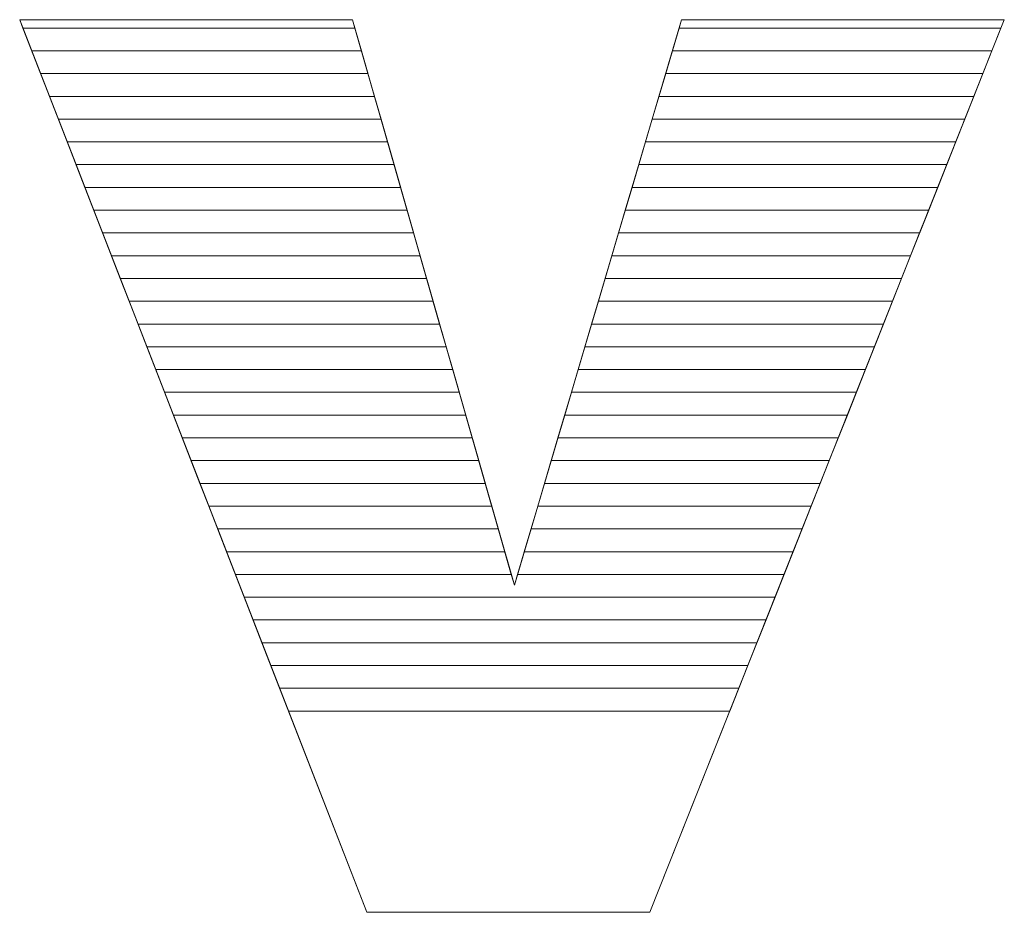
# Model space of a CAD drawing. Units: millimetres. Extents: x 2114 to 8560, y 905 to 7185.
# Drawn here: x 2665 to 2711, y 4666 to 4708 of the extents above; entities that cross this region are included whole.
import ezdxf

# ---------------------------------------------------------------- set-up
doc = ezdxf.new("R2010")
doc.units = ezdxf.units.MM
doc.layers.add('ABAVA - Шлюзы', color=7, linetype='Continuous')

# ---------------------------------------------------------------- blocks, each defined once
blk = doc.blocks.new('Telescopica T01 - front')
at = {"layer": 'ABAVA - Шлюзы', "color": 253, "lineweight": 0}
blk.add_open_spline([(27871.067, -27074.319), (27871.067, -27074.319), (27886.609, -27074.319), (27886.609, -27074.319), (27886.609, -27074.319), (27886.609, -27074.319), (27894.167, -27100.733), (27894.167, -27100.733), (27894.167, -27100.733), (27894.167, -27100.733), (27901.975, -27074.319), (27901.975, -27074.319), (27901.975, -27074.319), (27901.975, -27074.319), (27917.041, -27074.319), (27917.041, -27074.319), (27917.041, -27074.319), (27917.041, -27074.319), (27900.498, -27116.011), (27900.498, -27116.011), (27900.498, -27116.011), (27900.498, -27116.011), (27887.272, -27116.011), (27887.272, -27116.011), (27887.272, -27116.011), (27887.272, -27116.011), (27871.067, -27074.319), (27871.067, -27074.319)], degree=3, knots=[0, 0, 0, 0, 0.142857, 0.142857, 0.142857, 0.142857, 0.285714, 0.285714, 0.285714, 0.285714, 0.428571, 0.428571, 0.428571, 0.428571, 0.571429, 0.571429, 0.571429, 0.571429, 0.714286, 0.714286, 0.714286, 0.714286, 0.857143, 0.857143, 0.857143, 0.857143, 1, 1, 1, 1], dxfattribs=at)
at = {"layer": 'ABAVA - Шлюзы', "color": 41, "lineweight": 0}
for points in [[(27887.025, -27075.773), (27887.025, -27075.773), (27871.632, -27075.773), (27871.632, -27075.773), (27871.632, -27075.773), (27871.632, -27075.773), (27871.067, -27074.319), (27871.067, -27074.319), (27871.067, -27074.319), (27871.067, -27074.319), (27886.609, -27074.319), (27886.609, -27074.319), (27886.609, -27074.319), (27886.609, -27074.319), (27887.025, -27075.773), (27887.025, -27075.773)], [(27886.721, -27074.71), (27886.721, -27074.71), (27871.219, -27074.71), (27871.219, -27074.71), (27871.219, -27074.71), (27871.219, -27074.71), (27871.067, -27074.319), (27871.067, -27074.319), (27871.067, -27074.319), (27871.067, -27074.319), (27886.609, -27074.319), (27886.609, -27074.319), (27886.609, -27074.319), (27886.609, -27074.319), (27886.721, -27074.71), (27886.721, -27074.71)], [(27916.464, -27075.773), (27916.464, -27075.773), (27901.545, -27075.773), (27901.545, -27075.773), (27901.545, -27075.773), (27901.545, -27075.773), (27901.975, -27074.319), (27901.975, -27074.319), (27901.975, -27074.319), (27901.975, -27074.319), (27917.041, -27074.319), (27917.041, -27074.319), (27917.041, -27074.319), (27917.041, -27074.319), (27916.464, -27075.773), (27916.464, -27075.773)], [(27916.886, -27074.71), (27916.886, -27074.71), (27901.859, -27074.71), (27901.859, -27074.71), (27901.859, -27074.71), (27901.859, -27074.71), (27901.975, -27074.319), (27901.975, -27074.319), (27901.975, -27074.319), (27901.975, -27074.319), (27917.041, -27074.319), (27917.041, -27074.319), (27917.041, -27074.319), (27917.041, -27074.319), (27916.886, -27074.71), (27916.886, -27074.71)], [(27887.329, -27076.836), (27887.329, -27076.836), (27872.045, -27076.836), (27872.045, -27076.836), (27872.045, -27076.836), (27872.045, -27076.836), (27871.219, -27074.71), (27871.219, -27074.71), (27871.219, -27074.71), (27871.219, -27074.71), (27886.721, -27074.71), (27886.721, -27074.71), (27886.721, -27074.71), (27886.721, -27074.71), (27887.329, -27076.836), (27887.329, -27076.836)], [(27916.042, -27076.836), (27916.042, -27076.836), (27901.231, -27076.836), (27901.231, -27076.836), (27901.231, -27076.836), (27901.231, -27076.836), (27901.859, -27074.71), (27901.859, -27074.71), (27901.859, -27074.71), (27901.859, -27074.71), (27916.886, -27074.71), (27916.886, -27074.71), (27916.886, -27074.71), (27916.886, -27074.71), (27916.042, -27076.836), (27916.042, -27076.836)], [(27887.634, -27077.9), (27887.634, -27077.9), (27872.459, -27077.9), (27872.459, -27077.9), (27872.459, -27077.9), (27872.459, -27077.9), (27871.632, -27075.773), (27871.632, -27075.773), (27871.632, -27075.773), (27871.632, -27075.773), (27887.025, -27075.773), (27887.025, -27075.773), (27887.025, -27075.773), (27887.025, -27075.773), (27887.634, -27077.9), (27887.634, -27077.9)], [(27915.62, -27077.9), (27915.62, -27077.9), (27900.916, -27077.9), (27900.916, -27077.9), (27900.916, -27077.9), (27900.916, -27077.9), (27901.545, -27075.773), (27901.545, -27075.773), (27901.545, -27075.773), (27901.545, -27075.773), (27916.464, -27075.773), (27916.464, -27075.773), (27916.464, -27075.773), (27916.464, -27075.773), (27915.62, -27077.9), (27915.62, -27077.9)], [(27887.938, -27078.963), (27887.938, -27078.963), (27872.872, -27078.963), (27872.872, -27078.963), (27872.872, -27078.963), (27872.872, -27078.963), (27872.045, -27076.836), (27872.045, -27076.836), (27872.045, -27076.836), (27872.045, -27076.836), (27887.329, -27076.836), (27887.329, -27076.836), (27887.329, -27076.836), (27887.329, -27076.836), (27887.938, -27078.963), (27887.938, -27078.963)], [(27915.198, -27078.963), (27915.198, -27078.963), (27900.602, -27078.963), (27900.602, -27078.963), (27900.602, -27078.963), (27900.602, -27078.963), (27901.231, -27076.836), (27901.231, -27076.836), (27901.231, -27076.836), (27901.231, -27076.836), (27916.042, -27076.836), (27916.042, -27076.836), (27916.042, -27076.836), (27916.042, -27076.836), (27915.198, -27078.963), (27915.198, -27078.963)], [(27888.242, -27080.026), (27888.242, -27080.026), (27873.285, -27080.026), (27873.285, -27080.026), (27873.285, -27080.026), (27873.285, -27080.026), (27872.459, -27077.9), (27872.459, -27077.9), (27872.459, -27077.9), (27872.459, -27077.9), (27887.634, -27077.9), (27887.634, -27077.9), (27887.634, -27077.9), (27887.634, -27077.9), (27888.242, -27080.026), (27888.242, -27080.026)], [(27914.777, -27080.026), (27914.777, -27080.026), (27900.288, -27080.026), (27900.288, -27080.026), (27900.288, -27080.026), (27900.288, -27080.026), (27900.916, -27077.9), (27900.916, -27077.9), (27900.916, -27077.9), (27900.916, -27077.9), (27915.62, -27077.9), (27915.62, -27077.9), (27915.62, -27077.9), (27915.62, -27077.9), (27914.777, -27080.026), (27914.777, -27080.026)], [(27888.546, -27081.09), (27888.546, -27081.09), (27873.699, -27081.09), (27873.699, -27081.09), (27873.699, -27081.09), (27873.699, -27081.09), (27872.872, -27078.963), (27872.872, -27078.963), (27872.872, -27078.963), (27872.872, -27078.963), (27887.938, -27078.963), (27887.938, -27078.963), (27887.938, -27078.963), (27887.938, -27078.963), (27888.546, -27081.09), (27888.546, -27081.09)], [(27914.354, -27081.09), (27914.354, -27081.09), (27899.973, -27081.09), (27899.973, -27081.09), (27899.973, -27081.09), (27899.973, -27081.09), (27900.602, -27078.963), (27900.602, -27078.963), (27900.602, -27078.963), (27900.602, -27078.963), (27915.198, -27078.963), (27915.198, -27078.963), (27915.198, -27078.963), (27915.198, -27078.963), (27914.354, -27081.09), (27914.354, -27081.09)], [(27888.851, -27082.153), (27888.851, -27082.153), (27874.112, -27082.153), (27874.112, -27082.153), (27874.112, -27082.153), (27874.112, -27082.153), (27873.285, -27080.026), (27873.285, -27080.026), (27873.285, -27080.026), (27873.285, -27080.026), (27888.242, -27080.026), (27888.242, -27080.026), (27888.242, -27080.026), (27888.242, -27080.026), (27888.851, -27082.153), (27888.851, -27082.153)], [(27913.933, -27082.153), (27913.933, -27082.153), (27899.659, -27082.153), (27899.659, -27082.153), (27899.659, -27082.153), (27899.659, -27082.153), (27900.288, -27080.026), (27900.288, -27080.026), (27900.288, -27080.026), (27900.288, -27080.026), (27914.777, -27080.026), (27914.777, -27080.026), (27914.777, -27080.026), (27914.777, -27080.026), (27913.933, -27082.153), (27913.933, -27082.153)], [(27889.155, -27083.217), (27889.155, -27083.217), (27874.526, -27083.217), (27874.526, -27083.217), (27874.526, -27083.217), (27874.526, -27083.217), (27873.699, -27081.09), (27873.699, -27081.09), (27873.699, -27081.09), (27873.699, -27081.09), (27888.546, -27081.09), (27888.546, -27081.09), (27888.546, -27081.09), (27888.546, -27081.09), (27889.155, -27083.217), (27889.155, -27083.217)], [(27913.51, -27083.217), (27913.51, -27083.217), (27899.345, -27083.217), (27899.345, -27083.217), (27899.345, -27083.217), (27899.345, -27083.217), (27899.973, -27081.09), (27899.973, -27081.09), (27899.973, -27081.09), (27899.973, -27081.09), (27914.354, -27081.09), (27914.354, -27081.09), (27914.354, -27081.09), (27914.354, -27081.09), (27913.51, -27083.217), (27913.51, -27083.217)], [(27889.459, -27084.28), (27889.459, -27084.28), (27874.939, -27084.28), (27874.939, -27084.28), (27874.939, -27084.28), (27874.939, -27084.28), (27874.112, -27082.153), (27874.112, -27082.153), (27874.112, -27082.153), (27874.112, -27082.153), (27888.851, -27082.153), (27888.851, -27082.153), (27888.851, -27082.153), (27888.851, -27082.153), (27889.459, -27084.28), (27889.459, -27084.28)], [(27913.089, -27084.28), (27913.089, -27084.28), (27899.031, -27084.28), (27899.031, -27084.28), (27899.031, -27084.28), (27899.031, -27084.28), (27899.659, -27082.153), (27899.659, -27082.153), (27899.659, -27082.153), (27899.659, -27082.153), (27913.933, -27082.153), (27913.933, -27082.153), (27913.933, -27082.153), (27913.933, -27082.153), (27913.089, -27084.28), (27913.089, -27084.28)], [(27889.763, -27085.343), (27889.763, -27085.343), (27875.352, -27085.343), (27875.352, -27085.343), (27875.352, -27085.343), (27875.352, -27085.343), (27874.526, -27083.217), (27874.526, -27083.217), (27874.526, -27083.217), (27874.526, -27083.217), (27889.155, -27083.217), (27889.155, -27083.217), (27889.155, -27083.217), (27889.155, -27083.217), (27889.763, -27085.343), (27889.763, -27085.343)], [(27912.667, -27085.343), (27912.667, -27085.343), (27898.716, -27085.343), (27898.716, -27085.343), (27898.716, -27085.343), (27898.716, -27085.343), (27899.345, -27083.217), (27899.345, -27083.217), (27899.345, -27083.217), (27899.345, -27083.217), (27913.51, -27083.217), (27913.51, -27083.217), (27913.51, -27083.217), (27913.51, -27083.217), (27912.667, -27085.343), (27912.667, -27085.343)], [(27890.068, -27086.407), (27890.068, -27086.407), (27875.765, -27086.407), (27875.765, -27086.407), (27875.765, -27086.407), (27875.765, -27086.407), (27874.939, -27084.28), (27874.939, -27084.28), (27874.939, -27084.28), (27874.939, -27084.28), (27889.459, -27084.28), (27889.459, -27084.28), (27889.459, -27084.28), (27889.459, -27084.28), (27890.068, -27086.407), (27890.068, -27086.407)], [(27912.245, -27086.407), (27912.245, -27086.407), (27898.402, -27086.407), (27898.402, -27086.407), (27898.402, -27086.407), (27898.402, -27086.407), (27899.031, -27084.28), (27899.031, -27084.28), (27899.031, -27084.28), (27899.031, -27084.28), (27913.089, -27084.28), (27913.089, -27084.28), (27913.089, -27084.28), (27913.089, -27084.28), (27912.245, -27086.407), (27912.245, -27086.407)], [(27890.372, -27087.47), (27890.372, -27087.47), (27876.179, -27087.47), (27876.179, -27087.47), (27876.179, -27087.47), (27876.179, -27087.47), (27875.352, -27085.343), (27875.352, -27085.343), (27875.352, -27085.343), (27875.352, -27085.343), (27889.763, -27085.343), (27889.763, -27085.343), (27889.763, -27085.343), (27889.763, -27085.343), (27890.372, -27087.47), (27890.372, -27087.47)], [(27911.823, -27087.47), (27911.823, -27087.47), (27898.088, -27087.47), (27898.088, -27087.47), (27898.088, -27087.47), (27898.088, -27087.47), (27898.716, -27085.343), (27898.716, -27085.343), (27898.716, -27085.343), (27898.716, -27085.343), (27912.667, -27085.343), (27912.667, -27085.343), (27912.667, -27085.343), (27912.667, -27085.343), (27911.823, -27087.47), (27911.823, -27087.47)], [(27890.676, -27088.533), (27890.676, -27088.533), (27876.592, -27088.533), (27876.592, -27088.533), (27876.592, -27088.533), (27876.592, -27088.533), (27875.765, -27086.407), (27875.765, -27086.407), (27875.765, -27086.407), (27875.765, -27086.407), (27890.068, -27086.407), (27890.068, -27086.407), (27890.068, -27086.407), (27890.068, -27086.407), (27890.676, -27088.533), (27890.676, -27088.533)], [(27911.401, -27088.533), (27911.401, -27088.533), (27897.773, -27088.533), (27897.773, -27088.533), (27897.773, -27088.533), (27897.773, -27088.533), (27898.402, -27086.407), (27898.402, -27086.407), (27898.402, -27086.407), (27898.402, -27086.407), (27912.245, -27086.407), (27912.245, -27086.407), (27912.245, -27086.407), (27912.245, -27086.407), (27911.401, -27088.533), (27911.401, -27088.533)], [(27890.981, -27089.597), (27890.981, -27089.597), (27877.005, -27089.597), (27877.005, -27089.597), (27877.005, -27089.597), (27877.005, -27089.597), (27876.179, -27087.47), (27876.179, -27087.47), (27876.179, -27087.47), (27876.179, -27087.47), (27890.372, -27087.47), (27890.372, -27087.47), (27890.372, -27087.47), (27890.372, -27087.47), (27890.981, -27089.597), (27890.981, -27089.597)], [(27910.979, -27089.597), (27910.979, -27089.597), (27897.459, -27089.597), (27897.459, -27089.597), (27897.459, -27089.597), (27897.459, -27089.597), (27898.088, -27087.47), (27898.088, -27087.47), (27898.088, -27087.47), (27898.088, -27087.47), (27911.823, -27087.47), (27911.823, -27087.47), (27911.823, -27087.47), (27911.823, -27087.47), (27910.979, -27089.597), (27910.979, -27089.597)], [(27891.285, -27090.66), (27891.285, -27090.66), (27877.418, -27090.66), (27877.418, -27090.66), (27877.418, -27090.66), (27877.418, -27090.66), (27876.592, -27088.533), (27876.592, -27088.533), (27876.592, -27088.533), (27876.592, -27088.533), (27890.676, -27088.533), (27890.676, -27088.533), (27890.676, -27088.533), (27890.676, -27088.533), (27891.285, -27090.66), (27891.285, -27090.66)], [(27910.557, -27090.66), (27910.557, -27090.66), (27897.145, -27090.66), (27897.145, -27090.66), (27897.145, -27090.66), (27897.145, -27090.66), (27897.773, -27088.533), (27897.773, -27088.533), (27897.773, -27088.533), (27897.773, -27088.533), (27911.401, -27088.533), (27911.401, -27088.533), (27911.401, -27088.533), (27911.401, -27088.533), (27910.557, -27090.66), (27910.557, -27090.66)], [(27891.589, -27091.723), (27891.589, -27091.723), (27877.832, -27091.723), (27877.832, -27091.723), (27877.832, -27091.723), (27877.832, -27091.723), (27877.005, -27089.597), (27877.005, -27089.597), (27877.005, -27089.597), (27877.005, -27089.597), (27890.981, -27089.597), (27890.981, -27089.597), (27890.981, -27089.597), (27890.981, -27089.597), (27891.589, -27091.723), (27891.589, -27091.723)], [(27910.135, -27091.723), (27910.135, -27091.723), (27896.83, -27091.723), (27896.83, -27091.723), (27896.83, -27091.723), (27896.83, -27091.723), (27897.459, -27089.597), (27897.459, -27089.597), (27897.459, -27089.597), (27897.459, -27089.597), (27910.979, -27089.597), (27910.979, -27089.597), (27910.979, -27089.597), (27910.979, -27089.597), (27910.135, -27091.723), (27910.135, -27091.723)]]:
    blk.add_open_spline(points, degree=3, knots=[0, 0, 0, 0, 0.25, 0.25, 0.25, 0.25, 0.5, 0.5, 0.5, 0.5, 0.75, 0.75, 0.75, 0.75, 1, 1, 1, 1], dxfattribs=at)
at = {"layer": 'ABAVA - Шлюзы', "color": 53, "lineweight": 0}
for points in [[(27891.893, -27092.787), (27891.893, -27092.787), (27878.245, -27092.787), (27878.245, -27092.787), (27878.245, -27092.787), (27878.245, -27092.787), (27877.418, -27090.66), (27877.418, -27090.66), (27877.418, -27090.66), (27877.418, -27090.66), (27891.285, -27090.66), (27891.285, -27090.66), (27891.285, -27090.66), (27891.285, -27090.66), (27891.893, -27092.787), (27891.893, -27092.787)], [(27909.713, -27092.787), (27909.713, -27092.787), (27896.516, -27092.787), (27896.516, -27092.787), (27896.516, -27092.787), (27896.516, -27092.787), (27897.145, -27090.66), (27897.145, -27090.66), (27897.145, -27090.66), (27897.145, -27090.66), (27910.557, -27090.66), (27910.557, -27090.66), (27910.557, -27090.66), (27910.557, -27090.66), (27909.713, -27092.787), (27909.713, -27092.787)], [(27892.198, -27093.85), (27892.198, -27093.85), (27878.658, -27093.85), (27878.658, -27093.85), (27878.658, -27093.85), (27878.658, -27093.85), (27877.832, -27091.723), (27877.832, -27091.723), (27877.832, -27091.723), (27877.832, -27091.723), (27891.589, -27091.723), (27891.589, -27091.723), (27891.589, -27091.723), (27891.589, -27091.723), (27892.198, -27093.85), (27892.198, -27093.85)], [(27909.291, -27093.85), (27909.291, -27093.85), (27896.202, -27093.85), (27896.202, -27093.85), (27896.202, -27093.85), (27896.202, -27093.85), (27896.83, -27091.723), (27896.83, -27091.723), (27896.83, -27091.723), (27896.83, -27091.723), (27910.135, -27091.723), (27910.135, -27091.723), (27910.135, -27091.723), (27910.135, -27091.723), (27909.291, -27093.85), (27909.291, -27093.85)], [(27892.502, -27094.914), (27892.502, -27094.914), (27879.072, -27094.914), (27879.072, -27094.914), (27879.072, -27094.914), (27879.072, -27094.914), (27878.245, -27092.787), (27878.245, -27092.787), (27878.245, -27092.787), (27878.245, -27092.787), (27891.893, -27092.787), (27891.893, -27092.787), (27891.893, -27092.787), (27891.893, -27092.787), (27892.502, -27094.914), (27892.502, -27094.914)], [(27908.869, -27094.914), (27908.869, -27094.914), (27895.887, -27094.914), (27895.887, -27094.914), (27895.887, -27094.914), (27895.887, -27094.914), (27896.516, -27092.787), (27896.516, -27092.787), (27896.516, -27092.787), (27896.516, -27092.787), (27909.713, -27092.787), (27909.713, -27092.787), (27909.713, -27092.787), (27909.713, -27092.787), (27908.869, -27094.914), (27908.869, -27094.914)], [(27892.806, -27095.977), (27892.806, -27095.977), (27879.485, -27095.977), (27879.485, -27095.977), (27879.485, -27095.977), (27879.485, -27095.977), (27878.658, -27093.85), (27878.658, -27093.85), (27878.658, -27093.85), (27878.658, -27093.85), (27892.198, -27093.85), (27892.198, -27093.85), (27892.198, -27093.85), (27892.198, -27093.85), (27892.806, -27095.977), (27892.806, -27095.977)], [(27908.447, -27095.977), (27908.447, -27095.977), (27895.573, -27095.977), (27895.573, -27095.977), (27895.573, -27095.977), (27895.573, -27095.977), (27896.202, -27093.85), (27896.202, -27093.85), (27896.202, -27093.85), (27896.202, -27093.85), (27909.291, -27093.85), (27909.291, -27093.85), (27909.291, -27093.85), (27909.291, -27093.85), (27908.447, -27095.977), (27908.447, -27095.977)]]:
    blk.add_open_spline(points, degree=3, knots=[0, 0, 0, 0, 0.25, 0.25, 0.25, 0.25, 0.5, 0.5, 0.5, 0.5, 0.75, 0.75, 0.75, 0.75, 1, 1, 1, 1], dxfattribs=at)
at = {"layer": 'ABAVA - Шлюзы', "color": 40, "lineweight": 0}
for points, knots in [([(27893.11, -27097.04), (27893.11, -27097.04), (27879.898, -27097.04), (27879.898, -27097.04), (27879.898, -27097.04), (27879.898, -27097.04), (27879.072, -27094.914), (27879.072, -27094.914), (27879.072, -27094.914), (27879.072, -27094.914), (27892.502, -27094.914), (27892.502, -27094.914), (27892.502, -27094.914), (27892.502, -27094.914), (27893.11, -27097.04), (27893.11, -27097.04)], [0, 0, 0, 0, 0.25, 0.25, 0.25, 0.25, 0.5, 0.5, 0.5, 0.5, 0.75, 0.75, 0.75, 0.75, 1, 1, 1, 1]), ([(27908.026, -27097.04), (27908.026, -27097.04), (27895.259, -27097.04), (27895.259, -27097.04), (27895.259, -27097.04), (27895.259, -27097.04), (27895.887, -27094.914), (27895.887, -27094.914), (27895.887, -27094.914), (27895.887, -27094.914), (27908.869, -27094.914), (27908.869, -27094.914), (27908.869, -27094.914), (27908.869, -27094.914), (27908.026, -27097.04), (27908.026, -27097.04)], [0, 0, 0, 0, 0.25, 0.25, 0.25, 0.25, 0.5, 0.5, 0.5, 0.5, 0.75, 0.75, 0.75, 0.75, 1, 1, 1, 1]), ([(27893.415, -27098.104), (27893.415, -27098.104), (27880.312, -27098.104), (27880.312, -27098.104), (27880.312, -27098.104), (27880.312, -27098.104), (27879.485, -27095.977), (27879.485, -27095.977), (27879.485, -27095.977), (27879.485, -27095.977), (27892.806, -27095.977), (27892.806, -27095.977), (27892.806, -27095.977), (27892.806, -27095.977), (27893.415, -27098.104), (27893.415, -27098.104)], [0, 0, 0, 0, 0.25, 0.25, 0.25, 0.25, 0.5, 0.5, 0.5, 0.5, 0.75, 0.75, 0.75, 0.75, 1, 1, 1, 1]), ([(27907.603, -27098.104), (27907.603, -27098.104), (27894.944, -27098.104), (27894.944, -27098.104), (27894.944, -27098.104), (27894.944, -27098.104), (27895.573, -27095.977), (27895.573, -27095.977), (27895.573, -27095.977), (27895.573, -27095.977), (27908.447, -27095.977), (27908.447, -27095.977), (27908.447, -27095.977), (27908.447, -27095.977), (27907.603, -27098.104), (27907.603, -27098.104)], [0, 0, 0, 0, 0.25, 0.25, 0.25, 0.25, 0.5, 0.5, 0.5, 0.5, 0.75, 0.75, 0.75, 0.75, 1, 1, 1, 1]), ([(27893.719, -27099.167), (27893.719, -27099.167), (27880.725, -27099.167), (27880.725, -27099.167), (27880.725, -27099.167), (27880.725, -27099.167), (27879.898, -27097.04), (27879.898, -27097.04), (27879.898, -27097.04), (27879.898, -27097.04), (27893.11, -27097.04), (27893.11, -27097.04), (27893.11, -27097.04), (27893.11, -27097.04), (27893.719, -27099.167), (27893.719, -27099.167)], [0, 0, 0, 0, 0.25, 0.25, 0.25, 0.25, 0.5, 0.5, 0.5, 0.5, 0.75, 0.75, 0.75, 0.75, 1, 1, 1, 1]), ([(27907.182, -27099.167), (27907.182, -27099.167), (27894.63, -27099.167), (27894.63, -27099.167), (27894.63, -27099.167), (27894.63, -27099.167), (27895.259, -27097.04), (27895.259, -27097.04), (27895.259, -27097.04), (27895.259, -27097.04), (27908.026, -27097.04), (27908.026, -27097.04), (27908.026, -27097.04), (27908.026, -27097.04), (27907.182, -27099.167), (27907.182, -27099.167)], [0, 0, 0, 0, 0.25, 0.25, 0.25, 0.25, 0.5, 0.5, 0.5, 0.5, 0.75, 0.75, 0.75, 0.75, 1, 1, 1, 1]), ([(27894.023, -27100.23), (27894.023, -27100.23), (27881.138, -27100.23), (27881.138, -27100.23), (27881.138, -27100.23), (27881.138, -27100.23), (27880.312, -27098.104), (27880.312, -27098.104), (27880.312, -27098.104), (27880.312, -27098.104), (27893.415, -27098.104), (27893.415, -27098.104), (27893.415, -27098.104), (27893.415, -27098.104), (27894.023, -27100.23), (27894.023, -27100.23)], [0, 0, 0, 0, 0.25, 0.25, 0.25, 0.25, 0.5, 0.5, 0.5, 0.5, 0.75, 0.75, 0.75, 0.75, 1, 1, 1, 1]), ([(27906.76, -27100.23), (27906.76, -27100.23), (27894.316, -27100.23), (27894.316, -27100.23), (27894.316, -27100.23), (27894.316, -27100.23), (27894.944, -27098.104), (27894.944, -27098.104), (27894.944, -27098.104), (27894.944, -27098.104), (27907.603, -27098.104), (27907.603, -27098.104), (27907.603, -27098.104), (27907.603, -27098.104), (27906.76, -27100.23), (27906.76, -27100.23)], [0, 0, 0, 0, 0.25, 0.25, 0.25, 0.25, 0.5, 0.5, 0.5, 0.5, 0.75, 0.75, 0.75, 0.75, 1, 1, 1, 1]), ([(27906.338, -27101.294), (27906.338, -27101.294), (27881.552, -27101.294), (27881.552, -27101.294), (27881.552, -27101.294), (27881.552, -27101.294), (27880.725, -27099.167), (27880.725, -27099.167), (27880.725, -27099.167), (27880.725, -27099.167), (27893.719, -27099.167), (27893.719, -27099.167), (27893.719, -27099.167), (27893.719, -27099.167), (27894.167, -27100.733), (27894.167, -27100.733), (27894.167, -27100.733), (27894.167, -27100.733), (27894.63, -27099.167), (27894.63, -27099.167), (27894.63, -27099.167), (27894.63, -27099.167), (27907.182, -27099.167), (27907.182, -27099.167), (27907.182, -27099.167), (27907.182, -27099.167), (27906.338, -27101.294), (27906.338, -27101.294)], [0, 0, 0, 0, 0.142857, 0.142857, 0.142857, 0.142857, 0.285714, 0.285714, 0.285714, 0.285714, 0.428571, 0.428571, 0.428571, 0.428571, 0.571429, 0.571429, 0.571429, 0.571429, 0.714286, 0.714286, 0.714286, 0.714286, 0.857143, 0.857143, 0.857143, 0.857143, 1, 1, 1, 1]), ([(27905.916, -27102.357), (27905.916, -27102.357), (27881.965, -27102.357), (27881.965, -27102.357), (27881.965, -27102.357), (27881.965, -27102.357), (27881.138, -27100.23), (27881.138, -27100.23), (27881.138, -27100.23), (27881.138, -27100.23), (27894.023, -27100.23), (27894.023, -27100.23), (27894.023, -27100.23), (27894.023, -27100.23), (27894.167, -27100.733), (27894.167, -27100.733), (27894.167, -27100.733), (27894.167, -27100.733), (27894.316, -27100.23), (27894.316, -27100.23), (27894.316, -27100.23), (27894.316, -27100.23), (27906.76, -27100.23), (27906.76, -27100.23), (27906.76, -27100.23), (27906.76, -27100.23), (27905.916, -27102.357), (27905.916, -27102.357)], [0, 0, 0, 0, 0.142857, 0.142857, 0.142857, 0.142857, 0.285714, 0.285714, 0.285714, 0.285714, 0.428571, 0.428571, 0.428571, 0.428571, 0.571429, 0.571429, 0.571429, 0.571429, 0.714286, 0.714286, 0.714286, 0.714286, 0.857143, 0.857143, 0.857143, 0.857143, 1, 1, 1, 1]), ([(27905.494, -27103.42), (27905.494, -27103.42), (27882.378, -27103.42), (27882.378, -27103.42), (27882.378, -27103.42), (27882.378, -27103.42), (27881.552, -27101.294), (27881.552, -27101.294), (27881.552, -27101.294), (27881.552, -27101.294), (27906.338, -27101.294), (27906.338, -27101.294), (27906.338, -27101.294), (27906.338, -27101.294), (27905.494, -27103.42), (27905.494, -27103.42)], [0, 0, 0, 0, 0.25, 0.25, 0.25, 0.25, 0.5, 0.5, 0.5, 0.5, 0.75, 0.75, 0.75, 0.75, 1, 1, 1, 1]), ([(27905.072, -27104.484), (27905.072, -27104.484), (27882.792, -27104.484), (27882.792, -27104.484), (27882.792, -27104.484), (27882.792, -27104.484), (27881.965, -27102.357), (27881.965, -27102.357), (27881.965, -27102.357), (27881.965, -27102.357), (27905.916, -27102.357), (27905.916, -27102.357), (27905.916, -27102.357), (27905.916, -27102.357), (27905.072, -27104.484), (27905.072, -27104.484)], [0, 0, 0, 0, 0.25, 0.25, 0.25, 0.25, 0.5, 0.5, 0.5, 0.5, 0.75, 0.75, 0.75, 0.75, 1, 1, 1, 1]), ([(27904.65, -27105.547), (27904.65, -27105.547), (27883.205, -27105.547), (27883.205, -27105.547), (27883.205, -27105.547), (27883.205, -27105.547), (27882.378, -27103.42), (27882.378, -27103.42), (27882.378, -27103.42), (27882.378, -27103.42), (27905.494, -27103.42), (27905.494, -27103.42), (27905.494, -27103.42), (27905.494, -27103.42), (27904.65, -27105.547), (27904.65, -27105.547)], [0, 0, 0, 0, 0.25, 0.25, 0.25, 0.25, 0.5, 0.5, 0.5, 0.5, 0.75, 0.75, 0.75, 0.75, 1, 1, 1, 1]), ([(27904.228, -27106.611), (27904.228, -27106.611), (27883.618, -27106.611), (27883.618, -27106.611), (27883.618, -27106.611), (27883.618, -27106.611), (27882.792, -27104.484), (27882.792, -27104.484), (27882.792, -27104.484), (27882.792, -27104.484), (27905.072, -27104.484), (27905.072, -27104.484), (27905.072, -27104.484), (27905.072, -27104.484), (27904.228, -27106.611), (27904.228, -27106.611)], [0, 0, 0, 0, 0.25, 0.25, 0.25, 0.25, 0.5, 0.5, 0.5, 0.5, 0.75, 0.75, 0.75, 0.75, 1, 1, 1, 1]), ([(27883.205, -27105.547), (27883.205, -27105.547), (27904.65, -27105.547), (27904.65, -27105.547), (27904.65, -27105.547), (27904.65, -27105.547), (27900.498, -27116.011), (27900.498, -27116.011), (27900.498, -27116.011), (27900.498, -27116.011), (27887.272, -27116.011), (27887.272, -27116.011), (27887.272, -27116.011), (27887.272, -27116.011), (27883.205, -27105.547), (27883.205, -27105.547)], [0, 0, 0, 0, 0.25, 0.25, 0.25, 0.25, 0.5, 0.5, 0.5, 0.5, 0.75, 0.75, 0.75, 0.75, 1, 1, 1, 1])]:
    blk.add_open_spline(points, degree=3, knots=knots, dxfattribs=at)

msp = doc.modelspace()

# ---------------------------------------------------------------- block references
at = {"layer": 'ABAVA - Шлюзы'}
msp.add_blockref('Telescopica T01 - front', (-25206.422, 31781.839), dxfattribs=at)

doc.saveas('drawing.dxf')
